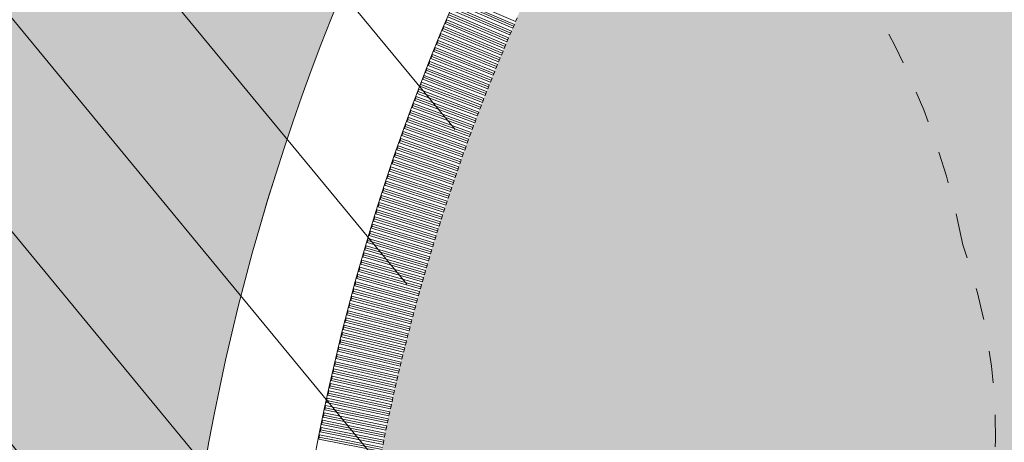
# Model space of a CAD drawing. Units: metres. Extents: x -1825 to -1662, y 747 to 930.
# Drawn here: x -1766 to -1761, y 857 to 858 of the extents above; entities that cross this region are included whole.
import ezdxf

# ---------------------------------------------------------------- set-up
doc = ezdxf.new("R2010")
doc.units = ezdxf.units.M
doc.header["$MEASUREMENT"] = 0
doc.linetypes.add('Kropki i Kreski', pattern=[3.6, 1.8, -0.9, 0, -0.9])
doc.linetypes.add('Przerywana gęsta', pattern=[0.3, 0.15, -0.15])
for name, color, linetype, lineweight in [('0_Nr_pióra__150', 150, 'Continuous', 13), ('Nowe_--SURFACE_Nr_pióra__87', 87, 'Continuous', 5), ('Nowe_-WS-2510025-3B_Nr_pióra__238', 7, 'Continuous', 5), ('Nowe__A_KOSTKA WYPEŁNIENIE_Nr_pióra__169', 169, 'Continuous', 15), ('Nowe__A_KOSTKA WYPEŁNIENIE_Nr_pióra__194', 141, 'Continuous', 5), ('Nowe__A_KOSTKA WYPEŁNIENIE_Nr_pióra__2', 2, 'Continuous', 50), ('Nowe__A_KOSTKA WYPEŁNIENIE_Nr_pióra__232', 70, 'Continuous', 20), ('Nowe__A_KOSTKA WYPEŁNIENIE_Nr_pióra__45', 45, 'Continuous', 5)]:
    doc.layers.add(name, color=color, linetype=linetype, lineweight=lineweight)

msp = doc.modelspace()

# ---------------------------------------------------------------- hatches: boundary and pattern name
at = {"layer": 'Nowe__A_KOSTKA WYPEŁNIENIE_Nr_pióra__194', "linetype": 'Continuous', "lineweight": 0}
msp.add_hatch(color=133, dxfattribs=at).paths.add_polyline_path([(-1745.0916, 855.8113, 0.987857), (-1764.4943, 853.5888), (-1763.5282, 844.5221), (-1744.1079, 846.6242)])
at = {"layer": 'Nowe__A_KOSTKA WYPEŁNIENIE_Nr_pióra__2', "linetype": 'Continuous', "lineweight": 0}
h = msp.add_hatch(color=46, dxfattribs=at)
h.paths.add_polyline_path([(-1771.3061, 847.8911, -0.195583), (-1763.2666, 863.187, -0.521693), (-1740.32, 855.7656), (-1735.7347, 844.7688), (-1734.4384, 845.2641), (-1733.9024, 843.8615), (-1734.5559, 843.6107), (-1733.9921, 842.1403), (-1731.7512, 842.9996), (-1730.6943, 840.7252), (-1730.6535, 840.7408), (-1726.8102, 830.3392), (-1726.3206, 828.7734), (-1724.3963, 823.8397), (-1726.5241, 823.0754), (-1728.8727, 822.781), (-1730.4865, 827.02), (-1736.9197, 826.2574), (-1737.4548, 830.784), (-1736.8922, 825.8756), (-1736.8849, 825.8088), (-1736.4395, 821.9479), (-1741.8197, 821.3101), (-1741.8212, 821.3252), (-1767.8068, 818.4058), (-1768.5987, 825.0519)])
h.paths.add_polyline_path([(-1766.1666, 826.084, 1), (-1755.0741, 826.084, 1)], flags=0)
h.paths.add_polyline_path([(-1765.7496, 838.0893), (-1765.1823, 832.7729), (-1759.1103, 833.4271), (-1759.1306, 833.6154, -0.343394), (-1755.0324, 831.107, 0.230542), (-1750.7301, 829.5237), (-1750.7172, 829.368), (-1745.3215, 830.007), (-1745.3311, 830.2084, 0.372083), (-1740.721, 835.1542), (-1740.9041, 837.1033), (-1739.5472, 837.234, 0.000011), (-1739.5473, 837.2346), (-1739.541, 837.2352), (-1739.721, 838.6752), (-1741.0638, 838.5266), (-1741.6853, 844.1145), (-1740.2185, 844.2848), (-1740.3964, 845.8169), (-1741.8574, 845.5974), (-1742.0452, 847.3092), (-1743.3641, 847.1687), (-1744.2733, 855.701, 1), (-1765.2854, 853.4619), (-1764.3425, 844.614, 0.196678), (-1765.9917, 840.6058)], flags=0)
h.paths.add_polyline_path([(-1742.0483, 848.2013), (-1742.481, 852.1752), (-1741.411, 852.2952), (-1740.971, 848.2852)], flags=0)
h.paths.add_polyline_path([(-1726.4813, 826.1113), (-1725.475, 826.4971), (-1727.6864, 832.2668), (-1728.6928, 831.881)], flags=0)
h.paths.add_polyline_path([(-1729.0766, 833.3197, 0.510246), (-1729.5966, 832.2401, 0.340626), (-1728.8374, 831.8744, 0.557315), (-1728.3174, 832.9539, 0.331031)], flags=0)
at = {"layer": 'Nowe__A_KOSTKA WYPEŁNIENIE_Nr_pióra__232', "linetype": 'Continuous', "lineweight": 5}
msp.add_hatch(color=76, dxfattribs=at).paths.add_polyline_path([(-1757.361, 892.3152), (-1795.4999, 867.2757), (-1792.8012, 842.315), (-1790.9052, 825.3566), (-1774.8941, 827.1857), (-1775.4956, 832.2639), (-1769.521, 832.9791), (-1771.3061, 847.8911, -0.160727), (-1764.8186, 861.7507, -0.320299), (-1748.1743, 864.8011, -0.118118), (-1742.8359, 860.5753, -0.096452), (-1740.2478, 855.5579), (-1740.0098, 854.8738), (-1736.5995, 856.1771), (-1739.311, 863.5472), (-1743.5418, 874.4957), (-1746.651, 873.2952), (-1749.3255, 880.3151), (-1750.3456, 885.5731)])
at = {"layer": 'Nowe__A_KOSTKA WYPEŁNIENIE_Nr_pióra__45', "linetype": 'Continuous', "lineweight": 5}
h = msp.add_hatch(dxfattribs=at)
h.set_pattern_fill('LINE', color=45, style=0, pattern_type=2)
h.set_pattern_definition([(129.5, (-1667.119, 224.2983), (0.4899816, 0.4039097), [])])
h.paths.add_polyline_path([(-1763.2666, 863.187, -0.437418), (-1742.0064, 859.4108, -0.036127), (-1739.2493, 852.6875), (-1741.131, 852.4952), (-1745.085, 852.0334, 1.479915), (-1763.3831, 849.8964), (-1769.901, 849.1352), (-1767.501, 827.7052), (-1765.9713, 827.5428, 0.066637), (-1766.1666, 826.084, 1), (-1755.0741, 826.084, 0.013657), (-1755.0823, 826.3869), (-1752.241, 826.0852), (-1736.9699, 827.8002), (-1736.7689, 825.9589), (-1737.1024, 825.6937), (-1736.6765, 821.9041), (-1739.459, 821.5914), (-1741.9075, 821.442), (-1741.8955, 821.3181), (-1767.7226, 818.4153), (-1768.4677, 823.9466), (-1771.3061, 847.8911, -0.195583)])

# ---------------------------------------------------------------- linework, layer by layer
at = {"layer": '0_Nr_pióra__150', "color": 150, "linetype": 'Przerywana gęsta', "lineweight": 13}
msp.add_lwpolyline([(-1745.1482, 855.2793, -0.82155), (-1749.0816, 855.2397, 0.939036), (-1750.8596, 855.5435, 0.156058), (-1750.5655, 848.1082, -0.416812), (-1751.9428, 845.9739, -0.653094), (-1753.2381, 849.1167, 0.243842), (-1753.6345, 851.8288, 1.044822), (-1755.1111, 850.7846, -0.957135), (-1757.448, 850.1877), (-1758.0841, 855.8166, 1.400151), (-1759.1443, 855.4862, -1.157086), (-1761.6635, 855.6063, 0.179774), (-1761.6409, 857.4301, 0.189697), (-1763.0076, 859.6014, -0.377707), (-1751.086, 863.3603, -0.267491)], format="xyb", close=True, dxfattribs=at)
at = {"layer": 'Nowe_--SURFACE_Nr_pióra__87', "color": 87, "linetype": 'Continuous', "lineweight": 5}
for radius in [10.5655, 10.0655]:
    msp.add_arc((-1754.7794, 854.5815), radius, 6.08265, 186.08265, dxfattribs=at)
at = {"layer": 'Nowe_-WS-2510025-3B_Nr_pióra__238', "color": 7, "linetype": 'Continuous', "lineweight": 5}
for p, q in [((-1763.7345, 858.4765), (-1764.0095, 858.5962)), ((-1763.7536, 858.4323), (-1764.0295, 858.5501)), ((-1763.748, 858.4452), (-1764.0235, 858.564)), ((-1763.7401, 858.4636), (-1764.0156, 858.5824)), ((-1763.7748, 858.3825), (-1764.0511, 858.4994)), ((-1763.767, 858.401), (-1764.0433, 858.5178)), ((-1763.7614, 858.4139), (-1764.0373, 858.5317)), ((-1763.7265, 858.4949), (-1763.7345, 858.4765)), ((-1764.0705, 858.453), (-1764.0782, 858.4345)), ((-1763.7934, 858.3381), (-1764.0705, 858.453)), ((-1764.057, 858.4854), (-1764.0647, 858.467)), ((-1763.788, 858.3511), (-1764.0647, 858.467)), ((-1763.7802, 858.3696), (-1764.057, 858.4854)), ((-1763.7401, 858.4636), (-1763.748, 858.4452)), ((-1764.084, 858.4205), (-1764.0916, 858.402)), ((-1763.8141, 858.2881), (-1764.0916, 858.402)), ((-1763.8065, 858.3066), (-1764.084, 858.4205)), ((-1763.8011, 858.3196), (-1764.0782, 858.4345)), ((-1763.7536, 858.4323), (-1763.7614, 858.4139)), ((-1764.0973, 858.388), (-1764.1049, 858.3695)), ((-1763.827, 858.2566), (-1764.1049, 858.3695)), ((-1763.8194, 858.2751), (-1764.0973, 858.388)), ((-1763.7802, 858.3696), (-1763.788, 858.3511)), ((-1763.767, 858.401), (-1763.7748, 858.3825)), ((-1764.1237, 858.3229), (-1764.1311, 858.3043)), ((-1763.845, 858.2119), (-1764.1237, 858.3229)), ((-1764.1106, 858.3555), (-1764.118, 858.3369)), ((-1763.8397, 858.225), (-1764.118, 858.3369)), ((-1763.8323, 858.2435), (-1764.1106, 858.3555)), ((-1763.7934, 858.3381), (-1763.8011, 858.3196)), ((-1764.1367, 858.2903), (-1764.144, 858.2717)), ((-1763.8649, 858.1616), (-1764.144, 858.2717)), ((-1763.8576, 858.1802), (-1764.1367, 858.2903)), ((-1763.8524, 858.1933), (-1764.1311, 858.3043)), ((-1763.8194, 858.2751), (-1763.827, 858.2566)), ((-1763.8065, 858.3066), (-1763.8141, 858.2881)), ((-1764.1624, 858.2248), (-1764.1696, 858.2062)), ((-1763.8825, 858.1168), (-1764.1624, 858.2248)), ((-1764.1496, 858.2576), (-1764.1569, 858.2389)), ((-1763.8774, 858.1299), (-1764.1569, 858.2389)), ((-1763.8701, 858.1485), (-1764.1496, 858.2576)), ((-1763.8323, 858.2435), (-1763.8397, 858.225)), ((-1764.175, 858.1921), (-1764.1822, 858.1734)), ((-1763.9019, 858.0663), (-1764.1822, 858.1734)), ((-1763.8948, 858.085), (-1764.175, 858.1921)), ((-1763.8897, 858.0981), (-1764.1696, 858.2062)), ((-1763.8576, 858.1802), (-1763.8649, 858.1616)), ((-1763.845, 858.2119), (-1763.8524, 858.1933)), ((-1764.2, 858.1264), (-1764.207, 858.1077)), ((-1763.919, 858.0212), (-1764.2, 858.1264)), ((-1764.1876, 858.1593), (-1764.1946, 858.1405)), ((-1763.914, 858.0344), (-1764.1946, 858.1405)), ((-1763.907, 858.0531), (-1764.1876, 858.1593)), ((-1763.8701, 858.1485), (-1763.8774, 858.1299)), ((-1764.2123, 858.0935), (-1764.2193, 858.0747)), ((-1763.931, 857.9893), (-1764.2123, 858.0935)), ((-1763.926, 858.0025), (-1764.207, 858.1077)), ((-1763.8948, 858.085), (-1763.9019, 858.0663)), ((-1763.8825, 858.1168), (-1763.8897, 858.0981)), ((-1764.2245, 858.0605), (-1764.2314, 858.0418)), ((-1763.9497, 857.9386), (-1764.2314, 858.0418)), ((-1763.9428, 857.9574), (-1764.2245, 858.0605)), ((-1763.9379, 857.9706), (-1764.2193, 858.0747)), ((-1763.907, 858.0531), (-1763.914, 858.0344)), ((-1764.2486, 857.9945), (-1764.2553, 857.9757)), ((-1763.9662, 857.8933), (-1764.2486, 857.9945)), ((-1764.2366, 858.0275), (-1764.2434, 858.0087)), ((-1763.9614, 857.9065), (-1764.2434, 858.0087)), ((-1763.9545, 857.9253), (-1764.2366, 858.0275)), ((-1763.931, 857.9893), (-1763.9379, 857.9706)), ((-1763.919, 858.0212), (-1763.926, 858.0025)), ((-1764.2604, 857.9614), (-1764.2671, 857.9426)), ((-1763.9843, 857.8424), (-1764.2671, 857.9426)), ((-1763.9777, 857.8612), (-1764.2604, 857.9614)), ((-1763.9729, 857.8745), (-1764.2553, 857.9757)), ((-1763.9428, 857.9574), (-1763.9497, 857.9386)), ((-1764.2838, 857.8952), (-1764.2903, 857.8763)), ((-1764.0003, 857.7969), (-1764.2838, 857.8952)), ((-1764.2722, 857.9283), (-1764.2788, 857.9094)), ((-1763.9957, 857.8102), (-1764.2788, 857.9094)), ((-1763.9891, 857.8291), (-1764.2722, 857.9283)), ((-1763.9545, 857.9253), (-1763.9614, 857.9065)), ((-1764.2953, 857.862), (-1764.3018, 857.843)), ((-1764.0115, 857.7647), (-1764.2953, 857.862)), ((-1764.0069, 857.778), (-1764.2903, 857.8763)), ((-1763.9777, 857.8612), (-1763.9843, 857.8424)), ((-1763.9662, 857.8933), (-1763.9729, 857.8745)), ((-1764.3067, 857.8287), (-1764.3131, 857.8098)), ((-1764.029, 857.7135), (-1764.3131, 857.8098)), ((-1764.0226, 857.7325), (-1764.3067, 857.8287)), ((-1764.018, 857.7458), (-1764.3018, 857.843)), ((-1763.9891, 857.8291), (-1763.9957, 857.8102)), ((-1764.3291, 857.7621), (-1764.3354, 857.7432)), ((-1764.0443, 857.6679), (-1764.3291, 857.7621)), ((-1764.318, 857.7955), (-1764.3243, 857.7765)), ((-1764.0399, 857.6812), (-1764.3243, 857.7765)), ((-1764.0335, 857.7002), (-1764.318, 857.7955)), ((-1764.0115, 857.7647), (-1764.018, 857.7458)), ((-1764.0003, 857.7969), (-1764.0069, 857.778)), ((-1764.3402, 857.7288), (-1764.3464, 857.7098)), ((-1764.0551, 857.6355), (-1764.3402, 857.7288)), ((-1764.0506, 857.6489), (-1764.3354, 857.7432)), ((-1764.0226, 857.7325), (-1764.029, 857.7135)), ((-1764.3511, 857.6954), (-1764.3573, 857.6764)), ((-1764.0718, 857.5841), (-1764.3573, 857.6764)), ((-1764.0657, 857.6031), (-1764.3511, 857.6954)), ((-1764.0613, 857.6165), (-1764.3464, 857.7098)), ((-1764.0443, 857.6679), (-1764.0506, 857.6489)), ((-1764.0335, 857.7002), (-1764.0399, 857.6812)), ((-1764.3726, 857.6285), (-1764.3786, 857.6094)), ((-1764.0865, 857.5382), (-1764.3726, 857.6285)), ((-1764.3619, 857.662), (-1764.368, 857.6429)), ((-1764.0822, 857.5516), (-1764.368, 857.6429)), ((-1764.0761, 857.5707), (-1764.3619, 857.662)), ((-1764.0551, 857.6355), (-1764.0613, 857.6165)), ((-1764.3832, 857.595), (-1764.3891, 857.5759)), ((-1764.1027, 857.4866), (-1764.3891, 857.5759)), ((-1764.0968, 857.5057), (-1764.3832, 857.595)), ((-1764.0925, 857.5191), (-1764.3786, 857.6094)), ((-1764.0657, 857.6031), (-1764.0718, 857.5841)), ((-1764.404, 857.5279), (-1764.4098, 857.5087)), ((-1764.117, 857.4406), (-1764.404, 857.5279)), ((-1764.3937, 857.5614), (-1764.3995, 857.5423)), ((-1764.1128, 857.454), (-1764.3995, 857.5423)), ((-1764.1069, 857.4731), (-1764.3937, 857.5614)), ((-1764.0865, 857.5382), (-1764.0925, 857.5191)), ((-1764.0761, 857.5707), (-1764.0822, 857.5516)), ((-1764.4142, 857.4943), (-1764.42, 857.4751)), ((-1764.1269, 857.408), (-1764.4142, 857.4943)), ((-1764.1228, 857.4214), (-1764.4098, 857.5087)), ((-1764.0968, 857.5057), (-1764.1027, 857.4866)), ((-1764.4243, 857.4606), (-1764.43, 857.4414)), ((-1764.1424, 857.3561), (-1764.43, 857.4414)), ((-1764.1367, 857.3753), (-1764.4243, 857.4606)), ((-1764.1327, 857.3888), (-1764.42, 857.4751)), ((-1764.117, 857.4406), (-1764.1228, 857.4214)), ((-1764.1069, 857.4731), (-1764.1128, 857.454)), ((-1764.4442, 857.3932), (-1764.4497, 857.374)), ((-1764.156, 857.3099), (-1764.4442, 857.3932)), ((-1764.4343, 857.4269), (-1764.4399, 857.4077)), ((-1764.152, 857.3234), (-1764.4399, 857.4077)), ((-1764.1464, 857.3426), (-1764.4343, 857.4269)), ((-1764.1269, 857.408), (-1764.1327, 857.3888)), ((-1764.454, 857.3594), (-1764.4594, 857.3402)), ((-1764.1655, 857.2772), (-1764.454, 857.3594)), ((-1764.1615, 857.2907), (-1764.4497, 857.374)), ((-1764.1464, 857.3426), (-1764.152, 857.3234)), ((-1764.1367, 857.3753), (-1764.1424, 857.3561)), ((-1764.4636, 857.3257), (-1764.469, 857.3064)), ((-1764.1802, 857.2251), (-1764.469, 857.3064)), ((-1764.1748, 857.2444), (-1764.4636, 857.3257)), ((-1764.1709, 857.2579), (-1764.4594, 857.3402)), ((-1764.156, 857.3099), (-1764.1615, 857.2907)), ((-1764.4825, 857.258), (-1764.4878, 857.2387)), ((-1764.1932, 857.1787), (-1764.4825, 857.258)), ((-1764.4731, 857.2918), (-1764.4785, 857.2726)), ((-1764.1894, 857.1923), (-1764.4785, 857.2726)), ((-1764.184, 857.2116), (-1764.4731, 857.2918)), ((-1764.1655, 857.2772), (-1764.1709, 857.2579)), ((-1764.4918, 857.2241), (-1764.497, 857.2048)), ((-1764.2074, 857.1266), (-1764.497, 857.2048)), ((-1764.2022, 857.1459), (-1764.4918, 857.2241)), ((-1764.1985, 857.1594), (-1764.4878, 857.2387)), ((-1764.184, 857.2116), (-1764.1894, 857.1923)), ((-1764.1748, 857.2444), (-1764.1802, 857.2251)), ((-1764.501, 857.1902), (-1764.5061, 857.1709)), ((-1764.2162, 857.0936), (-1764.5061, 857.1709)), ((-1764.2111, 857.113), (-1764.501, 857.1902)), ((-1764.1932, 857.1787), (-1764.1985, 857.1594)), ((-1764.5189, 857.1222), (-1764.5239, 857.1029)), ((-1764.2285, 857.047), (-1764.5189, 857.1222)), ((-1764.51, 857.1562), (-1764.5151, 857.1369)), ((-1764.2249, 857.0607), (-1764.5151, 857.1369)), ((-1764.2198, 857.08), (-1764.51, 857.1562)), ((-1764.2111, 857.113), (-1764.2162, 857.0936)), ((-1764.2022, 857.1459), (-1764.2074, 857.1266)), ((-1764.5277, 857.0882), (-1764.5327, 857.0689)), ((-1764.242, 856.9947), (-1764.5327, 857.0689)), ((-1764.2371, 857.014), (-1764.5277, 857.0882)), ((-1764.2335, 857.0277), (-1764.5239, 857.1029)), ((-1764.2198, 857.08), (-1764.2249, 857.0607)), ((-1764.545, 857.0201), (-1764.5498, 857.0007)), ((-1764.2538, 856.948), (-1764.545, 857.0201)), ((-1764.5364, 857.0542), (-1764.5413, 857.0348)), ((-1764.2504, 856.9616), (-1764.5413, 857.0348)), ((-1764.2455, 856.981), (-1764.5364, 857.0542)), ((-1764.2285, 857.047), (-1764.2335, 857.0277)), ((-1764.5535, 856.986), (-1764.5582, 856.9666)), ((-1764.262, 856.9149), (-1764.5535, 856.986)), ((-1764.2586, 856.9285), (-1764.5498, 857.0007)), ((-1764.2455, 856.981), (-1764.2504, 856.9616)), ((-1764.2371, 857.014), (-1764.242, 856.9947)), ((-1764.5618, 856.9519), (-1764.5665, 856.9324)), ((-1764.2748, 856.8623), (-1764.5665, 856.9324)), ((-1764.2701, 856.8818), (-1764.5618, 856.9519)), ((-1764.2668, 856.8954), (-1764.5582, 856.9666)), ((-1764.2538, 856.948), (-1764.2586, 856.9285)), ((-1764.5781, 856.8835), (-1764.5826, 856.8641)), ((-1764.2859, 856.8154), (-1764.5781, 856.8835)), ((-1764.57, 856.9177), (-1764.5746, 856.8983)), ((-1764.2827, 856.8292), (-1764.5746, 856.8983)), ((-1764.2781, 856.8486), (-1764.57, 856.9177)), ((-1764.2701, 856.8818), (-1764.2748, 856.8623)), ((-1764.262, 856.9149), (-1764.2668, 856.8954)), ((-1764.5861, 856.8493), (-1764.5906, 856.8298)), ((-1764.2937, 856.7822), (-1764.5861, 856.8493)), ((-1764.2905, 856.796), (-1764.5826, 856.8641)), ((-1764.2781, 856.8486), (-1764.2827, 856.8292)), ((-1764.5939, 856.8151), (-1764.5983, 856.7956)), ((-1764.3057, 856.7295), (-1764.5983, 856.7956)), ((-1764.3013, 856.749), (-1764.5939, 856.8151)), ((-1764.2981, 856.7628), (-1764.5906, 856.8298)), ((-1764.2859, 856.8154), (-1764.2905, 856.796)), ((-1764.6093, 856.7465), (-1764.6136, 856.727)), ((-1764.3162, 856.6825), (-1764.6093, 856.7465)), ((-1764.6017, 856.7808), (-1764.606, 856.7613)), ((-1764.3131, 856.6962), (-1764.606, 856.7613)), ((-1764.3088, 856.7158), (-1764.6017, 856.7808)), ((-1764.3013, 856.749), (-1764.3057, 856.7295)), ((-1764.2937, 856.7822), (-1764.2981, 856.7628)), ((-1764.6168, 856.7122), (-1764.621, 856.6926)), ((-1764.3235, 856.6492), (-1764.6168, 856.7122)), ((-1764.3205, 856.663), (-1764.6136, 856.727)), ((-1764.3088, 856.7158), (-1764.3131, 856.6962)), ((-1764.6242, 856.6778), (-1764.6283, 856.6582)), ((-1764.3348, 856.5963), (-1764.6283, 856.6582)), ((-1764.3306, 856.6159), (-1764.6242, 856.6778)), ((-1764.3277, 856.6296), (-1764.621, 856.6926)), ((-1764.3162, 856.6825), (-1764.3205, 856.663)), ((-1764.6386, 856.609), (-1764.6426, 856.5894)), ((-1764.3446, 856.5491), (-1764.6386, 856.609)), ((-1764.6314, 856.6434), (-1764.6355, 856.6239)), ((-1764.3417, 856.5629), (-1764.6355, 856.6239)), ((-1764.3377, 856.5825), (-1764.6314, 856.6434)), ((-1764.3306, 856.6159), (-1764.3348, 856.5963)), ((-1764.3235, 856.6492), (-1764.3277, 856.6296)), ((-1764.6456, 856.5746), (-1764.6495, 856.555)), ((-1764.3514, 856.5157), (-1764.6456, 856.5746)), ((-1764.3486, 856.5295), (-1764.6426, 856.5894)), ((-1764.3377, 856.5825), (-1764.3417, 856.5629)), ((-1764.6525, 856.5402), (-1764.6563, 856.5205)), ((-1764.362, 856.4627), (-1764.6563, 856.5205)), ((-1764.3581, 856.4823), (-1764.6525, 856.5402)), ((-1764.3553, 856.4961), (-1764.6495, 856.555)), ((-1764.3514, 856.5157), (-1764.3553, 856.4961)), ((-1764.3446, 856.5491), (-1764.3486, 856.5295))]:
    msp.add_line(p, q, dxfattribs=at)
at = {"layer": 'Nowe_-WS-2510025-3B_Nr_pióra__238', "color": 7, "linetype": 'Kropki i Kreski', "lineweight": 5}
for p, q in [((-1763.7575, 858.4231), (-1764.0334, 858.5409)), ((-1763.744, 858.4544), (-1764.0195, 858.5732)), ((-1763.7709, 858.3917), (-1764.0472, 858.5086)), ((-1763.7841, 858.3603), (-1764.0608, 858.4762)), ((-1763.8103, 858.2974), (-1764.0878, 858.4113)), ((-1763.7972, 858.3289), (-1764.0744, 858.4438)), ((-1763.8232, 858.2658), (-1764.1011, 858.3788)), ((-1763.8487, 858.2026), (-1764.1274, 858.3136)), ((-1763.836, 858.2342), (-1764.1143, 858.3462)), ((-1763.8613, 858.1709), (-1764.1404, 858.281)), ((-1763.8737, 858.1392), (-1764.1532, 858.2483)), ((-1763.8984, 858.0756), (-1764.1786, 858.1827)), ((-1763.8861, 858.1074), (-1764.166, 858.2155)), ((-1763.9105, 858.0438), (-1764.1911, 858.1499)), ((-1763.9345, 857.9799), (-1764.2158, 858.0841)), ((-1763.9225, 858.0119), (-1764.2035, 858.117)), ((-1763.9463, 857.948), (-1764.228, 858.0511)), ((-1763.958, 857.9159), (-1764.24, 858.0181)), ((-1763.981, 857.8518), (-1764.2638, 857.952)), ((-1763.9695, 857.8839), (-1764.2519, 857.9851)), ((-1763.9924, 857.8196), (-1764.2755, 857.9189)), ((-1764.0148, 857.7552), (-1764.2985, 857.8525)), ((-1764.0036, 857.7875), (-1764.2871, 857.8857)), ((-1764.0258, 857.723), (-1764.3099, 857.8193)), ((-1764.0367, 857.6907), (-1764.3212, 857.786)), ((-1764.0582, 857.626), (-1764.3433, 857.7193)), ((-1764.0475, 857.6584), (-1764.3323, 857.7526)), ((-1764.0687, 857.5936), (-1764.3542, 857.6859)), ((-1764.0895, 857.5287), (-1764.3756, 857.619)), ((-1764.0792, 857.5611), (-1764.365, 857.6524)), ((-1764.0998, 857.4961), (-1764.3862, 857.5854)), ((-1764.1099, 857.4636), (-1764.3966, 857.5519)), ((-1764.1298, 857.3984), (-1764.4171, 857.4847)), ((-1764.1199, 857.431), (-1764.4069, 857.5183)), ((-1764.1396, 857.3657), (-1764.4272, 857.451)), ((-1764.1492, 857.333), (-1764.4371, 857.4173)), ((-1764.1682, 857.2676), (-1764.4567, 857.3498)), ((-1764.1588, 857.3003), (-1764.447, 857.3836)), ((-1764.1775, 857.2348), (-1764.4663, 857.316)), ((-1764.1867, 857.2019), (-1764.4758, 857.2822)), ((-1764.2048, 857.1362), (-1764.4944, 857.2144)), ((-1764.1958, 857.1691), (-1764.4852, 857.2483)), ((-1764.2136, 857.1033), (-1764.5035, 857.1805)), ((-1764.231, 857.0374), (-1764.5214, 857.1126)), ((-1764.2224, 857.0703), (-1764.5125, 857.1466)), ((-1764.2395, 857.0044), (-1764.5302, 857.0785)), ((-1764.2479, 856.9713), (-1764.5389, 857.0445)), ((-1764.2644, 856.9052), (-1764.5558, 856.9763)), ((-1764.2562, 856.9383), (-1764.5474, 857.0104)), ((-1764.2724, 856.872), (-1764.5641, 856.9422)), ((-1764.2804, 856.8389), (-1764.5723, 856.908)), ((-1764.2959, 856.7725), (-1764.5883, 856.8396)), ((-1764.2882, 856.8057), (-1764.5804, 856.8738)), ((-1764.3035, 856.7393), (-1764.5961, 856.8053)), ((-1764.311, 856.706), (-1764.6038, 856.771)), ((-1764.3256, 856.6394), (-1764.6189, 856.7024)), ((-1764.3183, 856.6727), (-1764.6114, 856.7367)), ((-1764.3327, 856.6061), (-1764.6262, 856.668)), ((-1764.3397, 856.5727), (-1764.6335, 856.6336)), ((-1764.3534, 856.5059), (-1764.6475, 856.5648)), ((-1764.3466, 856.5393), (-1764.6406, 856.5992)), ((-1764.36, 856.4725), (-1764.6544, 856.5303))]:
    msp.add_line(p, q, dxfattribs=at)
at = {"layer": 'Nowe__A_KOSTKA WYPEŁNIENIE_Nr_pióra__169', "color": 169, "linetype": 'Continuous', "lineweight": 15, "flags": 128}
for points in [[(-1771.3061, 847.8911, -0.195583), (-1763.2666, 863.187, -0.521693), (-1740.32, 855.7656), (-1735.7347, 844.7688), (-1734.4384, 845.2641), (-1733.9024, 843.8615), (-1734.5559, 843.6107), (-1733.9921, 842.1403)], [(-1741.0638, 838.5266), (-1741.6853, 844.1145), (-1740.2185, 844.2848), (-1740.3964, 845.8169), (-1741.8574, 845.5974), (-1742.0452, 847.3092), (-1743.3641, 847.1687), (-1744.2733, 855.701, 1), (-1765.2854, 853.4619), (-1764.3425, 844.614, 0.196678), (-1765.9917, 840.6058)]]:
    msp.add_lwpolyline(points, format="xyb", dxfattribs=at)

doc.saveas('drawing.dxf')
